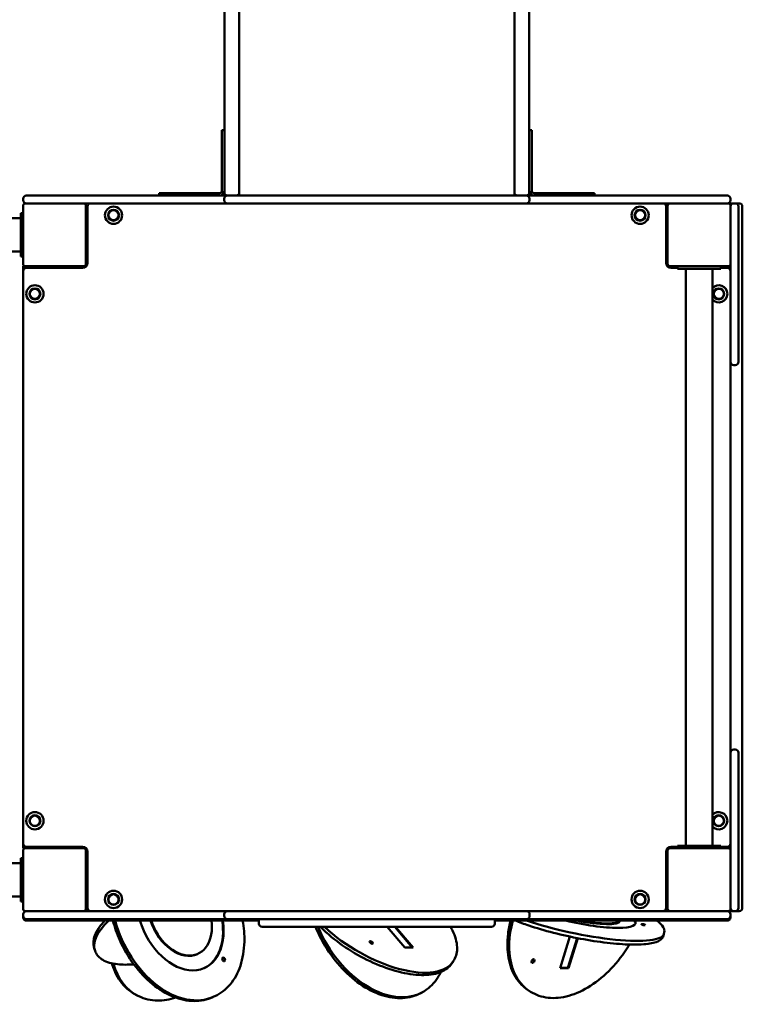
# Model space of a CAD drawing. Units: millimetres. Extents: x 3003 to 14403, y -150 to 12750.
# Drawn here: x 11416 to 12335, y 8152 to 9404 of the extents above; entities that cross this region are included whole.
import ezdxf

# ---------------------------------------------------------------- set-up
doc = ezdxf.new("R2010")
doc.units = ezdxf.units.MM
doc.header["$LTSCALE"] = 30
doc.layers.add('Viditelná (ISO)', color=7, linetype='Continuous', lineweight=50)

# ---------------------------------------------------------------- blocks, each defined once
blk = doc.blocks.new('VVZ-VZ7-001')
at = {"layer": 'Viditelná (ISO)'}
for p, q in [((8672.8, -3519.2), (8672.8, -3335.7)), ((8691.8, -3335.7), (8691.8, -3519.2)), ((9041.8, -3335.7), (9041.8, -3519.2)), ((9060.8, -3519.2), (9060.8, -3335.7)), ((8672.8, -3487), (8669.8, -3487)), ((8669.8, -3512), (8669.8, -3487)), ((9063.8, -3487), (9060.8, -3487)), ((9063.8, -3487), (9063.8, -3512)), ((8669.8, -3512), (8669.8, -3564)), ((9063.8, -3564), (9063.8, -3512)), ((8672.8, -3519.2), (8672.8, -3566)), ((8691.8, -3566), (8691.8, -3519.2)), ((9041.8, -3566), (9041.8, -3519.2)), ((9060.8, -3519.2), (9060.8, -3566)), ((8589.8, -3567), (8614.8, -3567)), ((8589.8, -3567), (8589.8, -3570)), ((8666.8, -3567), (8614.8, -3567)), ((8691.8, -3566), (8691.8, -3570)), ((9041.8, -3570), (9041.8, -3566)), ((9118.8, -3567), (9066.8, -3567)), ((9118.8, -3567), (9143.8, -3567)), ((9143.8, -3570), (9143.8, -3567)), ((8416.8, -3574), (8416.8, -3576)), ((8422.5, -3580), (8419.8, -3580)), ((8420.8, -3570), (8424.2, -3570)), ((8424.2, -3580), (8422.5, -3580)), ((8424.2, -3570), (8535.6, -3570)), ((8535.6, -3580), (8424.2, -3580)), ((8496.8, -3583), (8496.8, -3580)), ((8535.6, -3570), (8543.2, -3570)), ((8543.2, -3580), (8535.6, -3580)), ((8562.6, -3570), (8543.2, -3570)), ((8543.2, -3580), (8562.6, -3580)), ((8580.3, -3570), (8562.6, -3570)), ((8562.6, -3580), (8580.3, -3580)), ((8580.3, -3570), (8676.5, -3570)), ((8676.5, -3580), (8580.3, -3580)), ((8672.5, -3574), (8672.5, -3576)), ((8676.5, -3570), (8681.4, -3570)), ((8681.4, -3580), (8676.5, -3580)), ((8681.4, -3570), (8791.4, -3570)), ((8791.4, -3580), (8681.4, -3580)), ((8791.4, -3570), (8797.8, -3570)), ((8797.8, -3580), (8791.4, -3580)), ((8801.7, -3570), (8797.8, -3570)), ((8797.8, -3580), (8801.7, -3580)), ((8816.5, -3570), (8801.7, -3570)), ((8801.7, -3580), (8816.5, -3580)), ((8816.5, -3570), (8917.2, -3570)), ((8917.2, -3580), (8816.5, -3580)), ((8931.9, -3570), (8917.2, -3570)), ((8917.2, -3580), (8931.9, -3580)), ((8935.9, -3570), (8931.9, -3570)), ((8931.9, -3580), (8935.9, -3580)), ((8935.9, -3570), (8942.3, -3570)), ((8942.3, -3580), (8935.9, -3580)), ((8942.3, -3570), (9052.3, -3570)), ((9052.3, -3580), (8942.3, -3580)), ((9052.3, -3570), (9057.1, -3570)), ((9057.1, -3580), (9052.3, -3580)), ((9057.1, -3570), (9153.4, -3570)), ((9153.4, -3580), (9057.1, -3580)), ((9061.1, -3576), (9061.1, -3574)), ((9171.1, -3570), (9153.4, -3570)), ((9153.4, -3580), (9171.1, -3580)), ((9190.4, -3570), (9171.1, -3570)), ((9171.1, -3580), (9190.4, -3580)), ((9190.4, -3570), (9198.1, -3570)), ((9198.1, -3580), (9190.4, -3580)), ((9198.1, -3570), (9309.5, -3570)), ((9309.5, -3580), (9198.1, -3580)), ((9236.8, -3583), (9236.8, -3580)), ((9309.5, -3570), (9312.8, -3570)), ((9311.1, -3580), (9309.5, -3580)), ((9313.8, -3580), (9311.1, -3580)), ((9316.8, -3576), (9316.8, -3574)), ((9316.8, -3583), (9316.8, -3580)), ((9320.8, -3580), (9316.8, -3580)), ((9320.8, -3580), (9322.8, -3580)), ((9327.8, -3580), (9322.8, -3580)), ((8416.8, -3592.5), (8413.8, -3592.5)), ((8413.8, -3647.5), (8413.8, -3592.5)), ((8416.8, -3583), (8416.8, -3657)), ((8496.8, -3657), (8496.8, -3583)), ((8498.8, -3584), (8498.8, -3656)), ((9234.8, -3656), (9234.8, -3584)), ((9236.8, -3583), (9236.8, -3657)), ((9316.8, -3657), (9316.8, -3583)), ((9326.8, -3584), (9326.8, -3590)), ((9326.8, -3660), (9326.8, -3590)), ((9331.8, -4476), (9331.8, -3584)), ((6899.8, -3598.8), (8413.8, -3598.8)), ((8498.8, -3610), (8496.8, -3610)), ((9236.8, -3610), (9234.8, -3610)), ((8496.8, -3620), (8498.8, -3620)), ((6899.8, -3641.2), (8413.8, -3641.2)), ((8416.8, -3647.5), (8413.8, -3647.5)), ((8416.8, -3660), (8416.8, -3666)), ((8419.8, -3660), (8416.8, -3660)), ((8416.8, -3666), (8416.8, -4394)), ((8419.8, -3660), (8493.8, -3660)), ((8492.8, -3662), (8420.8, -3662)), ((8446.8, -3660), (8446.8, -3662)), ((8456.8, -3662), (8456.8, -3660)), ((9239.8, -3660), (9313.8, -3660)), ((9249.3, -3662), (9240.8, -3662)), ((9249.3, -3660), (9249.3, -3663)), ((9304.3, -3663), (9249.3, -3663)), ((9260, -4397), (9260, -3663)), ((9293.7, -4397), (9293.7, -3663)), ((9304.3, -3660), (9304.3, -3663)), ((9312.8, -3662), (9304.3, -3662)), ((9313.8, -3660), (9316.8, -3660)), ((9316.8, -3657), (9316.8, -3660)), ((9316.8, -3671.6), (9316.8, -3660)), ((9326.8, -3660), (9326.8, -3671.6)), ((9316.8, -3781.6), (9316.8, -3671.6)), ((9326.8, -3671.6), (9326.8, -3781.6)), ((9316.8, -3781.6), (9316.8, -4278.4)), ((9320.8, -3785.6), (9322.8, -3785.6)), ((9316.8, -4388.4), (9316.8, -4278.4)), ((9322.8, -4274.4), (9320.8, -4274.4)), ((9326.8, -4278.4), (9326.8, -4388.4)), ((8416.8, -4394), (8416.8, -4400)), ((9316.8, -4400), (9316.8, -4388.4)), ((9326.8, -4388.4), (9326.8, -4400)), ((8419.8, -4400), (8416.8, -4400)), ((8416.8, -4403), (8416.8, -4477)), ((8493.8, -4400), (8419.8, -4400)), ((8420.8, -4398), (8492.8, -4398)), ((8446.8, -4398), (8446.8, -4400)), ((8456.8, -4400), (8456.8, -4398)), ((8496.8, -4477), (8496.8, -4403)), ((8498.8, -4404), (8498.8, -4476)), ((9234.8, -4476), (9234.8, -4404)), ((9236.8, -4403), (9236.8, -4477)), ((9313.8, -4400), (9239.8, -4400)), ((9240.8, -4398), (9249.3, -4398)), ((9249.3, -4397), (9304.3, -4397)), ((9249.3, -4400), (9249.3, -4397)), ((9304.3, -4400), (9304.3, -4397)), ((9304.3, -4398), (9312.8, -4398)), ((9313.8, -4400), (9316.8, -4400)), ((9316.8, -4400), (9316.8, -4403)), ((9316.8, -4477), (9316.8, -4403)), ((9326.8, -4470), (9326.8, -4400)), ((6899.8, -4418.8), (8413.8, -4418.8)), ((8416.8, -4412.5), (8413.8, -4412.5)), ((8413.8, -4467.5), (8413.8, -4412.5)), ((8498.8, -4440), (8496.8, -4440)), ((8496.8, -4450), (8498.8, -4450)), ((9234.8, -4450), (9236.8, -4450)), ((6899.8, -4461.2), (8413.8, -4461.2)), ((8416.8, -4467.5), (8413.8, -4467.5)), ((8419.8, -4480), (8422.5, -4480)), ((8422.5, -4480), (8424.2, -4480)), ((8424.2, -4480), (8535.5, -4480)), ((8496.8, -4477), (8496.8, -4480)), ((8535.5, -4480), (8543.2, -4480)), ((8562.6, -4480), (8543.2, -4480)), ((8580.2, -4480), (8562.6, -4480)), ((8580.2, -4480), (8676.5, -4480)), ((8676.5, -4480), (8681.4, -4480)), ((8681.4, -4480), (8791.3, -4480)), ((8791.3, -4480), (8797.8, -4480)), ((8801.7, -4480), (8797.8, -4480)), ((8816.4, -4480), (8801.7, -4480)), ((8816.4, -4480), (8917.2, -4480)), ((8932, -4480), (8917.2, -4480)), ((8935.9, -4480), (8932, -4480)), ((8935.9, -4480), (8942.4, -4480)), ((8942.4, -4480), (9052.3, -4480)), ((9052.3, -4480), (9057.2, -4480)), ((9057.2, -4480), (9153.5, -4480)), ((9171.1, -4480), (9153.5, -4480)), ((9190.5, -4480), (9171.1, -4480)), ((9190.5, -4480), (9198.1, -4480)), ((9198.1, -4480), (9309.5, -4480)), ((9236.8, -4477), (9236.8, -4480)), ((9309.5, -4480), (9311.1, -4480)), ((9311.1, -4480), (9313.8, -4480)), ((9316.8, -4480), (9316.8, -4477)), ((9316.8, -4480), (9320.8, -4480)), ((9322.8, -4480), (9320.8, -4480)), ((9322.8, -4480), (9327.8, -4480)), ((9326.8, -4470), (9326.8, -4476)), ((8416.8, -4484), (8416.8, -4486)), ((8416.8, -4488), (8416.8, -4486)), ((8424.2, -4490), (8420.8, -4490)), ((8426.8, -4492), (8420.8, -4492)), ((8535.5, -4490), (8424.2, -4490)), ((8426.8, -4492), (8716.8, -4492)), ((8543.2, -4490), (8535.5, -4490)), ((8543.2, -4490), (8562.6, -4490)), ((8562.6, -4490), (8580.2, -4490)), ((8676.5, -4490), (8580.2, -4490)), ((8672.5, -4484), (8672.5, -4486)), ((8681.4, -4490), (8676.5, -4490)), ((8791.3, -4490), (8681.4, -4490)), ((8716.8, -4490), (8716.8, -4496)), ((8797.8, -4490), (8791.3, -4490)), ((8797.8, -4490), (8801.7, -4490)), ((8801.7, -4490), (8816.4, -4490)), ((8917.2, -4490), (8816.4, -4490)), ((8917.2, -4490), (8932, -4490)), ((8932, -4490), (8935.9, -4490)), ((8942.4, -4490), (8935.9, -4490)), ((9052.3, -4490), (8942.4, -4490)), ((9016.8, -4490), (9016.8, -4496)), ((9016.8, -4492), (9306.8, -4492)), ((9057.2, -4490), (9052.3, -4490)), ((9153.5, -4490), (9057.2, -4490)), ((9061.2, -4486), (9061.2, -4484)), ((9153.5, -4490), (9171.1, -4490)), ((9171.1, -4490), (9190.5, -4490)), ((9176.3, -4492), (9176.3, -4492.3)), ((9198.1, -4490), (9190.5, -4490)), ((9309.5, -4490), (9198.1, -4490)), ((9312.8, -4492), (9306.8, -4492)), ((9312.8, -4490), (9309.5, -4490)), ((9316.8, -4486), (9316.8, -4484)), ((9316.8, -4488), (9316.8, -4486)), ((8721.8, -4500), (8720.8, -4500)), ((8721.8, -4500), (9011.8, -4500)), ((8902.3, -4526.2), (8880.1, -4500)), ((8889.6, -4500), (8911.8, -4526.2)), ((8890.7, -4500), (8912.9, -4526.2)), ((9012.8, -4500), (9011.8, -4500)), ((9232.1, -4508.9), (9232.5, -4507)), ((9099.9, -4552.4), (9112.5, -4512.3)), ((9121.7, -4514.2), (9109.8, -4552)), ((9122.4, -4514.3), (9110.5, -4552.4)), ((9232.1, -4508.9), (9231.7, -4510.8)), ((8508.3, -4530.3), (8507.6, -4528.6)), ((8508.3, -4530.3), (8509.1, -4532.1)), ((8912.9, -4526.2), (8902.3, -4526.2)), ((8639.3, -4534.1), (8638.6, -4534.4)), ((8964.2, -4543.3), (8963.3, -4544.9)), ((8964.2, -4543.3), (8965.1, -4541.8)), ((9110.5, -4552.4), (9099.9, -4552.4)), ((9109.8, -4552), (9100, -4552)), ((9110.5, -4552.4), (9109.8, -4552)), ((8926.4, -4582), (8925.1, -4582.8)), ((8926.4, -4582), (8927.7, -4581.2)), ((9061.2, -4581.6), (9059.9, -4580.8)), ((9061.2, -4581.6), (9062.5, -4582.5)), ((8562.8, -4587.6), (8561.4, -4586.9)), ((8562.8, -4587.6), (8564.1, -4588.2)), ((8659.5, -4588.6), (8658.2, -4589.3)), ((8659.5, -4588.6), (8660.9, -4588))]:
    blk.add_line(p, q, dxfattribs=at)
for centre, radius in [((8531.8, -3595), 11), ((8531.8, -3595), 7), ((8531.8, -3595), 6.45), ((9201.8, -3595), 11), ((9201.8, -3595), 7), ((9201.8, -3595), 6.45), ((8431.8, -3695), 11), ((8431.8, -3695), 7), ((8431.8, -3695), 6.45), ((9301.8, -3695), 7), ((9301.8, -3695), 6.45), ((8431.8, -4365), 11), ((8431.8, -4365), 7), ((8431.8, -4365), 6.45), ((9301.8, -4365), 7), ((9301.8, -4365), 6.45), ((8531.8, -4465), 11), ((9201.8, -4465), 11), ((8531.8, -4465), 7), ((8531.8, -4465), 6.45), ((9201.8, -4465), 7), ((9201.8, -4465), 6.45)]:
    blk.add_circle(centre, radius, dxfattribs=at)
for centre, radius, start, end in [((8666.8, -3564), 6, 270, 0), ((8666.8, -3564), 3, 270, 0), ((8676.8, -3566), 4, 180, 270), ((8687.8, -3566), 4, 270, 0), ((9045.8, -3566), 4, 180, 270), ((9056.8, -3566), 4, 270, 0), ((9066.8, -3564), 6, 180, 270), ((9066.8, -3564), 3, 180, 270), ((8420.8, -3574), 4, 90, 180), ((8420.8, -3576), 4, 180, 270), ((8419.8, -3583), 3, 90, 180), ((8493.8, -3583), 3, 0, 90), ((8502.8, -3584), 4, 90, 180), ((8676.5, -3574), 4, 90, 180), ((8676.5, -3576), 4, 180, 270), ((9057.1, -3574), 4, 0, 90), ((9057.1, -3576), 4, 270, 0), ((9230.8, -3584), 4, 0, 90), ((9239.8, -3583), 3, 90, 180), ((9312.8, -3574), 4, 0, 90), ((9312.8, -3576), 4, 270, 0), ((9313.8, -3583), 3, 0, 90), ((9320.8, -3584), 4, 90, 180), ((9322.8, -3584), 4, 0, 90), ((9327.8, -3584), 4, 0, 90), ((8419.8, -3657), 3, 180, 270), ((8420.8, -3666), 4, 90, 180), ((8492.8, -3656), 6, 270, 0), ((8493.8, -3657), 3, 270, 0), ((9240.8, -3656), 6, 180, 270), ((9239.8, -3657), 3, 180, 270), ((9312.8, -3666), 4, 0, 90), ((9313.8, -3657), 3, 270, 0), ((9301.8, -3695), 11, 222.1911, 137.8089), ((9320.8, -3781.6), 4, 180, 270), ((9322.8, -3781.6), 4, 270, 0), ((9320.8, -4278.4), 4, 90, 180), ((9322.8, -4278.4), 4, 0, 90), ((9301.8, -4365), 11, 222.1911, 137.8089), ((8420.8, -4394), 4, 180, 270), ((9312.8, -4394), 4, 270, 0), ((8419.8, -4403), 3, 90, 180), ((8492.8, -4404), 6, 0, 90), ((8493.8, -4403), 3, 0, 90), ((9240.8, -4404), 6, 90, 180), ((9239.8, -4403), 3, 90, 180), ((9313.8, -4403), 3, 0, 90), ((8419.8, -4477), 3, 180, 270), ((8420.8, -4484), 4, 90, 180), ((8493.8, -4477), 3, 270, 0), ((8502.8, -4476), 4, 180, 270), ((8676.5, -4484), 4, 90, 180), ((9057.2, -4484), 4, 0, 90), ((9230.8, -4476), 4, 270, 0), ((9239.8, -4477), 3, 180, 270), ((9312.8, -4484), 4, 0, 90), ((9313.8, -4477), 3, 270, 0), ((9320.8, -4476), 4, 180, 270), ((9322.8, -4476), 4, 270, 0), ((9327.8, -4476), 4, 270, 0), ((8420.8, -4486), 4, 180, 270), ((8420.8, -4488), 4, 180, 270), ((8676.5, -4486), 4, 180, 270), ((9057.2, -4486), 4, 270, 0), ((9312.8, -4486), 4, 270, 0), ((9312.8, -4488), 4, 270, 0), ((8720.8, -4496), 4, 180, 270), ((9012.8, -4496), 4, 270, 0)]:
    blk.add_arc(centre, radius, start, end, dxfattribs=at)
for centre, major_axis, ratio, start_param, end_param in [((8612.3, -4486), (-103.9, -44.3), 0.365309, 5.523438, 6.283185), ((8612.3, -4486), (-103.9, -44.3), 0.365309, 5.523438, 6.283185), ((8612.3, -4486), (47.3, -102.6), 0.672384, 4.468093, 6.283185), ((8612.3, -4486), (47.3, -102.6), 0.672384, 4.468093, 6.283185), ((8616.3, -4484.1), (31.4, -68.1), 0.672384, 4.52262, 7.443422), ((8615.6, -4484.5), (23, -50), 0.672384, 4.557046, 6.283185), ((8616.3, -4484.1), (23, -50), 0.672384, 4.563029, 7.403013), ((8615.6, -4484.5), (31.4, -68.1), 0.672384, 0.007339, 1.164602), ((9121.4, -4486), (-60.2, -95.6), 0.64604, 5.156659, 6.283185), ((9121.4, -4486), (-60.2, -95.6), 0.64604, 5.156659, 6.283185), ((9121.4, -4486), (110.7, -22.9), 0.198384, 4.137886, 6.283185), ((9121.4, -4486), (110.7, -22.9), 0.198384, 4.137886, 6.283185), ((9122.6, -4480.2), (73.4, -15.2), 0.198384, 4.540469, 6.496086), ((9122.4, -4481.2), (53.9, -11.1), 0.198384, 4.722672, 6.283185), ((9122.6, -4480.2), (53.9, -11.1), 0.198384, 4.813964, 6.222591), ((9122.4, -4481.2), (73.4, -15.2), 0.198384, 0.032943, 0.266949), ((8866.8, -4486), (59.6, -96), 0.647549, 4.466125, 6.283185), ((8866.8, -4486), (59.6, -96), 0.647549, 4.466125, 6.283185), ((8866.8, -4486), (97.4, -57.3), 0.452367, 4.25199, 6.283185), ((8866.8, -4486), (97.4, -57.3), 0.452367, 4.25199, 6.283185), ((8612.3, -4486), (-49.5, -101.6), 0.668515, 5.63206, 6.283185), ((8612.3, -4486), (-49.5, -101.6), 0.668515, 5.63206, 6.283185)]:
    blk.add_ellipse(centre, major_axis=major_axis, ratio=ratio, start_param=start_param, end_param=end_param, dxfattribs=at)
for centre, major_axis, ratio in [((9205.9, -4497.1), (2.45, -0.51), 0.198384), ((8859.7, -4519.8), (2.15, -1.27), 0.452367), ((8672, -4541.3), (1.05, -2.27), 0.672384), ((9065.5, -4543.4), (-1.33, -2.12), 0.64604)]:
    blk.add_ellipse(centre, major_axis=major_axis, ratio=ratio, dxfattribs=at)
for points, knots in [([(8507.6, -4528.6), (8505.9, -4524.6), (8505.7, -4519.9), (8508.1, -4509.6), (8511.2, -4503.8), (8517.2, -4495.9), (8518.9, -4494), (8520.7, -4492)], [3.064284, 3.064284, 3.064284, 3.064284, 3.3255335, 3.3255335, 3.6394395, 3.6394395, 3.7410282, 3.7410282, 3.7410282, 3.7410282]), ([(8658.2, -4589.3), (8650.8, -4592.7), (8642.7, -4594.3), (8625.6, -4594.2), (8616.6, -4592.3), (8598.7, -4585), (8589.8, -4579.6), (8572.8, -4565.8), (8564.9, -4557.3), (8550.8, -4538.4), (8544.7, -4527.9), (8536.2, -4508.8), (8533.3, -4500.4), (8531.1, -4492)], [2.05603, 2.05603, 2.05603, 2.05603, 2.3631, 2.3631, 2.676704, 2.676704, 2.998601, 2.998601, 3.322997, 3.322997, 3.647398, 3.647398, 3.884827, 3.884827, 3.884827, 3.884827]), ([(8660.9, -4588), (8668.2, -4584.6), (8674.8, -4579.5), (8685.8, -4566.5), (8690.2, -4558.4), (8696.3, -4540.1), (8698, -4529.8), (8698.5, -4510.2), (8697.8, -4501.1), (8696.1, -4492)], [5.797951, 5.797951, 5.797951, 5.797951, 6.105021, 6.105021, 6.418625, 6.418625, 6.740522, 6.740522, 6.997918, 6.997918, 6.997918, 6.997918]), ([(9059.9, -4580.8), (9053.3, -4576.7), (9047.7, -4571), (9039, -4556.9), (9036, -4548.5), (9032.6, -4529.8), (9032.5, -4519.5), (9034.5, -4503.2), (9035.5, -4497.6), (9036.9, -4492)], [2.742316, 2.742316, 2.742316, 2.742316, 3.047514, 3.047514, 3.36066, 3.36066, 3.683185, 3.683185, 3.848615, 3.848615, 3.848615, 3.848615]), ([(9231.7, -4510.8), (9231.2, -4513.2), (9229.6, -4515.1), (9224.5, -4519), (9220.1, -4520.3), (9207.8, -4522.3), (9199.6, -4522.7), (9180.9, -4522.2), (9170.7, -4521.5), (9148.9, -4518.9), (9137.4, -4517.2), (9114.3, -4512.8), (9102.7, -4510.3), (9080.4, -4504.6), (9069.7, -4501.4), (9054.1, -4496.2), (9048.4, -4494.1), (9043.3, -4492)], [1.591286, 1.591286, 1.591286, 1.591286, 1.765563, 1.765563, 2.070875, 2.070875, 2.418055, 2.418055, 2.745402, 2.745402, 3.068706, 3.068706, 3.390988, 3.390988, 3.713512, 3.713512, 3.914666, 3.914666, 3.914666, 3.914666]), ([(9232.5, -4507), (9233, -4504.6), (9232.3, -4502.2), (9229.4, -4497.2), (9226.6, -4494.6), (9222.9, -4492)], [6.2626953, 6.2626953, 6.2626953, 6.2626953, 6.4369715, 6.4369715, 6.6937605, 6.6937605, 6.6937605, 6.6937605]), ([(8925.1, -4582.8), (8918.5, -4586.9), (8910.9, -4589.5), (8894.4, -4591.2), (8885.5, -4590.3), (8867.2, -4585.1), (8857.8, -4580.7), (8839.6, -4568.9), (8830.8, -4561.4), (8814.6, -4544.3), (8807.3, -4534.6), (8796.3, -4516.5), (8792.3, -4508.3), (8788.9, -4500)], [1.974225, 1.974225, 1.974225, 1.974225, 2.279536, 2.279536, 2.592707, 2.592707, 2.915194, 2.915194, 3.239995, 3.239995, 3.564559, 3.564559, 3.809441, 3.809441, 3.809441, 3.809441]), ([(8963.3, -4544.9), (8960.6, -4549.6), (8956.3, -4553.4), (8945.2, -4559), (8938.1, -4560.7), (8921.5, -4561.6), (8912, -4560.8), (8891.7, -4556.6), (8881, -4553.3), (8859.5, -4544.6), (8848.7, -4539.3), (8828.1, -4527.1), (8818.2, -4520.2), (8804.2, -4508.7), (8799.4, -4504.4), (8795, -4500)], [1.700903, 1.700903, 1.700903, 1.700903, 1.982885, 1.982885, 2.294856, 2.294856, 2.624803, 2.624803, 2.95213, 2.95213, 3.277036, 3.277036, 3.60124, 3.60124, 3.788458, 3.788458, 3.788458, 3.788458]), ([(8965.1, -4541.8), (8967.9, -4537.1), (8969.2, -4531.5), (8968.7, -4519), (8966.7, -4512), (8962.4, -4503.2), (8961.6, -4501.6), (8960.7, -4500)], [6.1530791, 6.1530791, 6.1530791, 6.1530791, 6.4350613, 6.4350613, 6.7470322, 6.7470322, 6.8149188, 6.8149188, 6.8149188, 6.8149188]), ([(8509.1, -4532.1), (8510.8, -4536.1), (8514, -4539.5), (8523.1, -4544.9), (8529.5, -4546.7), (8543.1, -4548.2), (8550.1, -4548.2), (8557.6, -4547.6)], [4.7896976, 4.7896976, 4.7896976, 4.7896976, 5.0509471, 5.0509471, 5.3648531, 5.3648531, 5.6243106, 5.6243106, 5.6243106, 5.6243106]), ([(9062.5, -4582.5), (9069.1, -4586.6), (9076.7, -4589.2), (9093.1, -4591), (9102, -4590.1), (9120.3, -4585), (9129.7, -4580.7), (9148, -4569), (9156.9, -4561.6), (9173.1, -4544.5), (9180.5, -4534.9), (9187.3, -4523.9), (9187.7, -4523.1), (9188.2, -4522.4)], [5.111666, 5.111666, 5.111666, 5.111666, 5.416864, 5.416864, 5.73001, 5.73001, 6.052536, 6.052536, 6.37736, 6.37736, 6.701934, 6.701934, 6.725055, 6.725055, 6.725055, 6.725055]), ([(8561.4, -4586.9), (8554.2, -4583.4), (8547.8, -4578.2), (8537.1, -4564.9), (8533, -4556.8), (8530, -4547.2), (8529.9, -4546.8), (8529.8, -4546.3)], [2.6711905, 2.6711905, 2.6711905, 2.6711905, 2.9779979, 2.9779979, 3.2915325, 3.2915325, 3.307127, 3.307127, 3.307127, 3.307127]), ([(8927.7, -4581.2), (8934.3, -4577.1), (8940, -4571.4), (8945.8, -4562.2), (8947.1, -4559.8), (8948.2, -4557.3)], [5.8797564, 5.8797564, 5.8797564, 5.8797564, 6.1850675, 6.1850675, 6.28515, 6.28515, 6.28515, 6.28515]), ([(8564.1, -4588.2), (8571.4, -4591.8), (8579.4, -4593.6), (8595.3, -4593.8), (8603.1, -4592.5), (8610.9, -4589.9)], [5.1827911, 5.1827911, 5.1827911, 5.1827911, 5.4895985, 5.4895985, 5.7634878, 5.7634878, 5.7634878, 5.7634878])]:
    blk.add_open_spline(points, degree=3, knots=knots, dxfattribs=at)

msp = doc.modelspace()

# ---------------------------------------------------------------- block references
msp.add_blockref('VVZ-VZ7-001', (3003.2, 12750))

doc.saveas('drawing.dxf')
